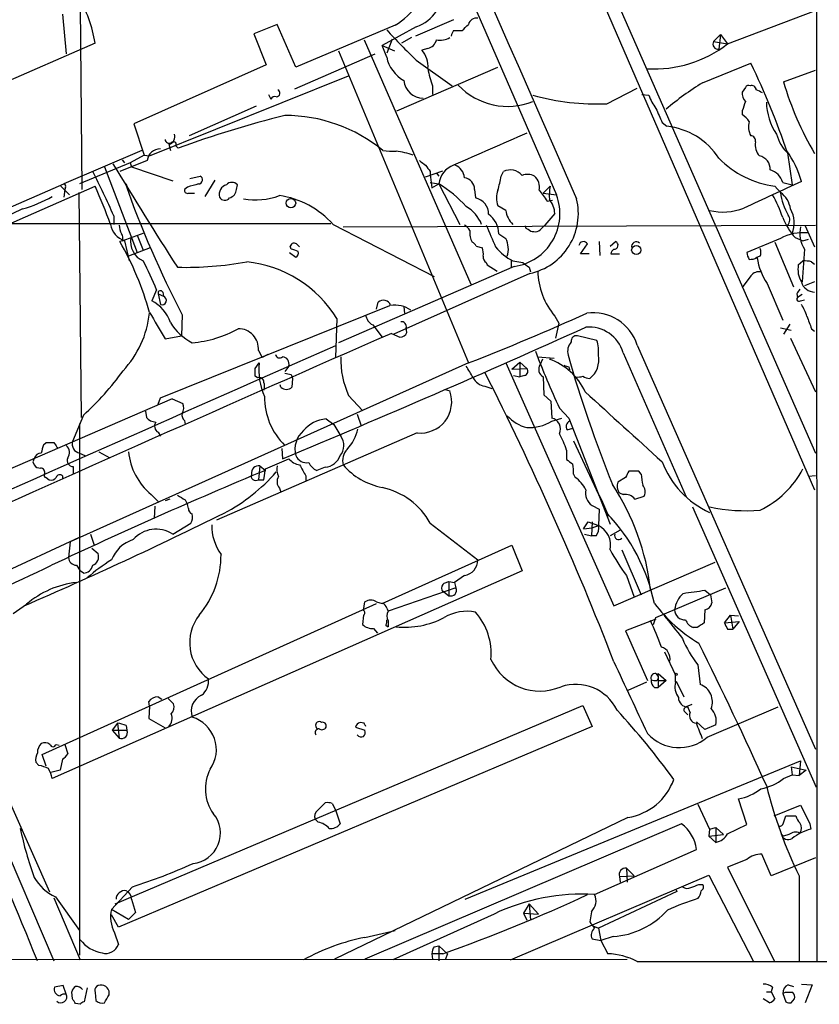
# Model space of a CAD drawing. Extents: x 18 to 1048, y 7 to 890.
# Drawn here: x 770 to 857, y 54 to 161 of the extents above; entities that cross this region are included whole.
import ezdxf

# ---------------------------------------------------------------- set-up
doc = ezdxf.new("R2010")
doc.units = 0
doc.header["$MEASUREMENT"] = 0
doc.layers.add('MAIN', color=5, linetype='CONTINUOUS')

msp = doc.modelspace()

# ---------------------------------------------------------------- linework, layer by layer
at = {"layer": 'MAIN'}
for p, q in [((856.996, 242.7393), (857.0807, 58.7587)), ((806.704, 225.3827), (856.8267, 109.982)), ((821.7747, 193.9713), (856.9113, 113.9613)), ((776.9013, 162.6447), (777.0707, 142.6633)), ((820.0813, 161.9673), (828.7173, 142.0707)), ((847.344, 158.496), (856.9113, 162.1367)), ((774.954, 161.7133), (775.3773, 157.3953)), ((817.5413, 161.1207), (813.3927, 159.3427)), ((798.322, 160.6127), (795.782, 159.5967)), ((795.782, 159.5967), (797.1367, 156.21)), ((800.354, 155.956), (798.322, 160.6127)), ((811.1913, 160.528), (800.354, 155.956)), ((813.4773, 160.3587), (809.752, 158.3267)), ((817.5413, 159.9353), (818.4727, 159.9353)), ((778.51, 158.5807), (747.1833, 144.8647)), ((807.8047, 158.9193), (819.404, 132.334)), ((810.8527, 159.004), (810.26, 157.48)), ((812.9693, 159.1733), (811.8687, 158.5807)), ((845.82, 158.75), (846.582, 159.512)), ((845.82, 158.75), (847.344, 158.496)), ((846.582, 159.512), (846.4127, 157.9033)), ((846.582, 159.512), (847.344, 158.496)), ((805.0107, 157.734), (819.15, 123.7827)), ((809.752, 158.3267), (811.1067, 157.734)), ((810.26, 157.0567), (809.752, 158.3267)), ((814.7473, 157.988), (814.07, 157.8187)), ((800.2693, 153.5853), (808.99, 157.3953)), ((813.4773, 156.718), (817.372, 153.924)), ((844.6347, 154.2627), (849.884, 156.3793)), ((797.1367, 156.21), (782.7433, 149.7753)), ((811.3607, 151.2147), (822.3673, 155.956)), ((853.44, 154.3473), (856.9113, 155.6173)), ((784.4367, 146.304), (806.1113, 155.0247)), ((815.2553, 153.924), (815.2553, 152.9927)), ((834.2207, 151.9767), (837.5227, 153.67)), ((849.2913, 153.7547), (848.9527, 153.2467)), ((797.3907, 152.9927), (797.6447, 152.4847)), ((838.0307, 152.9927), (838.7927, 152.908)), ((796.036, 151.7227), (788.7547, 148.5053)), ((848.9527, 151.2147), (848.9527, 150.7913)), ((782.7433, 149.7753), (783.844, 146.3887)), ((840.232, 149.9447), (840.74, 149.5213)), ((783.59, 146.8967), (775.1233, 143.256)), ((786.5533, 147.574), (786.7227, 146.8967)), ((787.3153, 147.4047), (787.5693, 147.1507)), ((784.1827, 145.796), (781.2193, 144.6107)), ((781.4733, 145.8807), (781.7273, 145.542)), ((783.844, 146.3887), (782.32, 145.542)), ((783.844, 146.3887), (784.4367, 146.304)), ((853.8633, 146.6427), (854.3713, 143.1713)), ((782.32, 145.542), (776.8167, 143.256)), ((779.526, 145.1187), (783.082, 135.8053)), ((782.32, 145.542), (782.4893, 145.1187)), ((782.4893, 145.1187), (786.9767, 143.5947)), ((814.4933, 144.018), (816.356, 144.6953)), ((815.0013, 144.6107), (815.0013, 144.272)), ((822.706, 144.1027), (822.96, 144.6107)), ((788.8393, 143.8487), (789.94, 144.1027)), ((791.5487, 143.6793), (790.448, 141.9013)), ((815.0013, 144.272), (815.1707, 142.8327)), ((815.6787, 144.4413), (815.9327, 144.1027)), ((744.8973, 130.1327), (775.1233, 143.256)), ((745.1513, 128.3547), (778.51, 143.002)), ((774.7847, 143.002), (775.716, 142.0707)), ((775.208, 142.6633), (775.1233, 141.8167)), ((775.2927, 142.9173), (775.208, 142.6633)), ((781.812, 143.256), (781.9813, 143.0867)), ((788.5853, 142.9173), (788.2467, 142.6633)), ((793.9193, 142.6633), (794.004, 143.1713)), ((815.0013, 143.4253), (815.9327, 143.256)), ((815.1707, 142.8327), (815.9327, 143.256)), ((815.9327, 143.256), (818.2187, 138.8533)), ((819.8273, 142.6633), (819.912, 141.732)), ((827.278, 142.24), (828.04, 143.002)), ((852.5087, 143.002), (853.1013, 142.3247)), ((853.3553, 143.4253), (854.3713, 143.1713)), ((776.732, 142.3247), (776.986, 117.856)), ((788.67, 142.24), (789.3473, 142.24)), ((827.278, 142.24), (828.7173, 142.0707)), ((827.7013, 141.3933), (828.294, 141.478)), ((823.214, 140.3773), (822.3673, 140.8853)), ((780.542, 139.7847), (780.542, 138.8533)), ((828.548, 140.0387), (827.4473, 138.7687)), ((769.1967, 138.938), (804.164, 138.938)), ((804.418, 138.8533), (815.4247, 133.1807)), ((805.5187, 138.5993), (856.9113, 138.7687)), ((826.9393, 138.2607), (827.4473, 138.7687)), ((855.8107, 138.684), (856.8267, 136.398)), ((781.4733, 137.0753), (783.844, 137.922)), ((783.082, 137.668), (783.7593, 136.0593)), ((822.452, 137.8373), (823.214, 137.3293)), ((853.1013, 137.3293), (849.4607, 135.8053)), ((854.71, 137.414), (855.5567, 137.0753)), ((855.5567, 137.0753), (856.1493, 137.2447)), ((781.4733, 137.0753), (781.2193, 136.9907)), ((781.7273, 137.0753), (782.2353, 134.874)), ((784.5213, 136.3133), (782.1507, 135.382)), ((799.846, 136.144), (799.7613, 136.4827)), ((800.5233, 136.652), (800.7773, 136.398)), ((819.9967, 136.4827), (820.674, 136.3133)), ((831.342, 135.636), (832.104, 136.7367)), ((833.374, 136.9907), (833.4587, 135.4667)), ((834.5593, 136.4827), (835.152, 136.9907)), ((852.5087, 136.906), (854.5407, 132.08)), ((855.726, 136.144), (855.472, 132.588)), ((799.6767, 135.8053), (800.354, 135.2973)), ((823.8067, 134.9587), (823.8067, 134.1967)), ((832.2733, 135.636), (831.342, 135.636)), ((834.644, 135.636), (835.5753, 135.636)), ((850.9, 135.382), (850.392, 135.2127)), ((824.1453, 134.2813), (805.0107, 125.984)), ((821.0973, 134.7047), (821.182, 134.4507)), ((821.182, 134.4507), (822.2827, 133.7733)), ((823.976, 134.874), (825.0767, 134.7047)), ((825.754, 134.1967), (825.9233, 133.6887)), ((855.0487, 134.4507), (855.5567, 134.874)), ((856.488, 134.7893), (856.8267, 134.5353)), ((825.8387, 133.5193), (811.022, 126.9153)), ((849.884, 133.2653), (848.9527, 131.9953)), ((785.1987, 131.7413), (784.6907, 130.556)), ((851.662, 132.4187), (853.3553, 128.4393)), ((856.8267, 132.588), (855.726, 132.1647)), ((785.368, 131.318), (785.9607, 131.064)), ((785.368, 131.318), (785.622, 130.1327)), ((785.876, 131.4873), (785.9607, 131.064)), ((854.8793, 131.318), (854.964, 130.8947)), ((855.472, 131.2333), (854.964, 130.8947)), ((785.622, 119.9727), (810.5987, 130.048)), ((809.1593, 129.6247), (809.3287, 130.3867)), ((812.1227, 129.8787), (812.2073, 129.2013)), ((855.3027, 130.556), (855.726, 130.6407)), ((787.9927, 129.032), (787.908, 126.746)), ((804.8413, 128.6087), (804.672, 124.3753)), ((828.548, 128.8627), (828.9713, 128.1007)), ((808.736, 127.9313), (809.752, 126.5767)), ((812.4613, 127.0847), (812.3767, 127.5927)), ((828.9713, 128.1007), (828.6327, 126.492)), ((853.1013, 127.5927), (854.2867, 127.3387)), ((854.1173, 128.016), (853.44, 126.9153)), ((856.488, 127.508), (856.8267, 127.254)), ((786.13, 126.4073), (787.908, 126.746)), ((810.768, 127), (811.6993, 126.5767)), ((833.12, 126.238), (831.0033, 126.746)), ((854.202, 126.492), (856.9113, 120.65)), ((837.5227, 125.73), (856.9113, 81.788)), ((796.29, 125.1373), (796.7133, 124.3753)), ((797.306, 124.714), (796.7133, 124.3753)), ((826.6853, 124.46), (828.4633, 124.2907)), ((835.9987, 124.8833), (842.8567, 109.22)), ((819.15, 123.7827), (775.8007, 104.3093)), ((795.9513, 123.19), (796.3747, 123.7827)), ((799.592, 123.444), (799.1687, 122.8513)), ((823.214, 123.7827), (834.9827, 97.3667)), ((823.8913, 123.1053), (824.738, 123.8673)), ((823.8913, 123.1053), (825.5, 123.19)), ((824.738, 123.8673), (825.5, 123.19)), ((824.738, 123.8673), (824.738, 122.2587)), ((827.1933, 124.206), (826.9393, 123.6133)), ((830.072, 123.3593), (830.1567, 123.0207)), ((796.2053, 122.174), (795.9513, 122.3433)), ((799.846, 122.5127), (800.0153, 122.0893)), ((824.0607, 122.428), (824.738, 122.2587)), ((825.246, 122.428), (824.738, 122.2587)), ((827.278, 122.2587), (827.3627, 120.3113)), ((798.7453, 121.158), (798.6607, 121.412)), ((800.0153, 122.0893), (799.9307, 121.158)), ((820.928, 121.2427), (821.69, 120.9887)), ((785.368, 119.2953), (785.622, 119.9727)), ((806.1113, 120.2267), (807.6353, 118.618)), ((816.61, 120.904), (817.118, 120.7347)), ((827.3627, 120.3113), (828.1247, 119.634)), ((786.892, 119.888), (754.888, 106.0027)), ((786.892, 119.888), (788.0773, 119.38)), ((828.1247, 119.634), (828.2093, 117.7713)), ((777.24, 118.11), (776.0547, 115.2313)), ((784.0133, 118.5333), (784.098, 117.856)), ((807.0427, 118.1947), (807.466, 116.9247)), ((829.056, 118.872), (830.072, 117.7713)), ((776.8167, 117.1787), (776.8167, 59.3513)), ((788.2467, 117.5173), (788.3313, 117.094)), ((803.656, 117.6867), (804.5027, 117.094)), ((804.5027, 117.094), (805.2647, 115.824)), ((828.2093, 117.4327), (829.31, 117.7713)), ((830.072, 117.7713), (834.5593, 106.2567)), ((785.368, 116.2473), (785.622, 115.824)), ((813.562, 116.1627), (791.718, 106.68)), ((829.9027, 116.5013), (830.4953, 116.6707)), ((772.922, 114.8927), (773.176, 115.1467)), ((774.3613, 114.6387), (774.5307, 114.554)), ((830.58, 115.316), (833.7973, 108.3733)), ((776.8167, 113.9613), (777.4093, 113.7073)), ((778.9333, 114.1307), (780.1187, 113.4533)), ((798.83, 114.4693), (798.9147, 113.3687)), ((829.818, 114.3), (829.818, 113.284)), ((771.7367, 113.03), (771.906, 112.6913)), ((776.1393, 112.522), (776.1393, 111.6753)), ((796.4593, 112.6067), (796.29, 111.0827)), ((796.4593, 112.6067), (797.052, 112.0987)), ((797.052, 112.268), (799.592, 113.3687)), ((774.954, 111.506), (774.954, 111.1673)), ((796.8827, 111.0827), (797.052, 112.268)), ((801.4547, 111.506), (801.4547, 110.998)), ((803.5713, 112.4373), (802.64, 112.0987)), ((830.58, 111.6753), (830.7493, 111.3367)), ((837.692, 112.014), (836.5913, 112.014)), ((837.946, 111.6753), (837.692, 112.014)), ((856.9113, 111.506), (856.1493, 111.4213)), ((773.176, 111.3367), (773.5147, 111.0827)), ((796.29, 111.0827), (796.8827, 111.0827)), ((836.2527, 111.3367), (835.406, 110.8287)), ((784.606, 109.474), (785.4527, 108.6273)), ((798.576, 110.1513), (798.7453, 109.728)), ((833.374, 109.3893), (833.628, 108.8813)), ((835.5753, 109.6433), (835.9987, 109.474)), ((837.2687, 108.966), (838.2847, 109.3047)), ((785.0293, 108.204), (784.9447, 106.8493)), ((786.638, 108.966), (786.13, 108.7967)), ((788.3313, 108.8813), (788.5853, 108.3733)), ((788.67, 107.95), (788.5853, 108.3733)), ((832.612, 108.2887), (833.374, 107.8653)), ((833.628, 108.8813), (834.39, 107.1033)), ((833.374, 107.8653), (833.2893, 106.0873)), ((843.534, 108.1193), (856.996, 77.6393)), ((786.9767, 105.156), (788.924, 106.3413)), ((815.0013, 106.3413), (820.166, 102.362)), ((831.6807, 105.7487), (832.1887, 106.5107)), ((832.1887, 106.5107), (833.2893, 106.0873)), ((832.612, 106.5107), (832.5273, 104.9867)), ((832.612, 105.8333), (833.2893, 106.0873)), ((778.002, 105.156), (778.4253, 103.9707)), ((831.6807, 105.7487), (832.612, 105.8333)), ((831.7653, 105.156), (832.5273, 104.9867)), ((833.0353, 104.9867), (832.5273, 104.9867)), ((835.66, 105.5793), (834.5593, 104.9867)), ((763.3547, 98.6367), (776.8167, 104.8173)), ((775.8007, 104.3093), (775.6313, 102.616)), ((809.752, 97.6207), (823.8913, 103.9707)), ((823.8913, 103.9707), (824.992, 101.1767)), ((778.1713, 103.632), (778.8487, 103.0393)), ((835.8293, 103.4627), (837.946, 98.552)), ((776.478, 101.7693), (776.9013, 101.1767)), ((834.9827, 97.3667), (845.9893, 102.108)), ((824.992, 101.1767), (773.8533, 78.5707)), ((777.24, 100.9227), (776.9013, 101.1767)), ((816.5253, 99.822), (817.0333, 99.9913)), ((817.0333, 99.9913), (817.626, 99.9067)), ((817.0333, 99.9913), (817.0333, 98.4673)), ((818.7267, 100.6687), (817.626, 99.9067)), ((817.626, 99.9067), (817.7953, 99.314)), ((836.3373, 100.6687), (837.184, 98.298)), ((817.7953, 99.314), (810.4293, 96.774)), ((816.2713, 99.06), (817.0333, 98.4673)), ((839.5547, 96.0967), (847.1747, 99.314)), ((844.8887, 99.06), (845.4813, 98.552)), ((845.4813, 98.552), (845.6507, 97.7053)), ((769.62, 96.52), (771.0593, 97.536)), ((772.7527, 81.1953), (809.1593, 97.6207)), ((807.72, 96.8587), (807.8893, 97.79)), ((809.1593, 97.79), (809.752, 97.6207)), ((810.26, 97.1127), (810.4293, 96.774)), ((844.8887, 96.9433), (844.804, 95.504)), ((807.72, 96.3507), (807.6353, 95.3347)), ((810.4293, 95.758), (810.4293, 95.0807)), ((839.5547, 95.9273), (836.2527, 94.6573)), ((839.3007, 95.3347), (839.5547, 96.0967)), ((847.0053, 95.504), (847.6827, 96.3507)), ((847.0053, 95.504), (848.614, 95.6733)), ((847.6827, 96.3507), (848.5293, 96.266)), ((847.6827, 96.3507), (847.9367, 94.8267)), ((848.614, 95.6733), (847.9367, 94.8267)), ((808.8207, 94.9113), (809.244, 94.4033)), ((810.1753, 95.25), (810.4293, 95.0807)), ((836.2527, 94.6573), (838.6233, 89.2387)), ((844.042, 94.996), (843.6187, 94.996)), ((847.344, 94.8267), (847.9367, 94.8267)), ((773.5993, 66.2093), (761.6613, 93.0487)), ((840.486, 92.3713), (841.6713, 89.8313)), ((839.5547, 90.0007), (839.8087, 89.662)), ((839.8087, 89.7467), (839.8087, 90.0007)), ((839.8087, 90.0007), (840.6553, 89.2387)), ((844.1267, 90.932), (844.3807, 88.8153)), ((838.5387, 89.0693), (836.5067, 88.138)), ((839.8087, 89.662), (839.8087, 88.4767)), ((839.8087, 89.2387), (840.6553, 89.2387)), ((840.6553, 89.2387), (839.8087, 88.4767)), ((841.6713, 89.0693), (841.6713, 89.8313)), ((841.756, 89.154), (842.6027, 87.4607)), ((839.3853, 88.4767), (839.8087, 88.4767)), ((784.4367, 86.4447), (784.352, 86.9527)), ((785.368, 87.4607), (785.7913, 87.2067)), ((786.4687, 87.2913), (787.0613, 86.6987)), ((780.7113, 64.9393), (831.596, 86.5293)), ((784.4367, 86.4447), (784.352, 85.09)), ((831.596, 86.5293), (832.612, 84.2433)), ((842.772, 85.7673), (843.026, 85.5133)), ((843.4493, 86.614), (842.8567, 86.36)), ((843.28, 85.7673), (843.026, 86.36)), ((845.1427, 83.058), (852.8473, 86.36)), ((784.352, 85.09), (786.13, 84.074)), ((807.8047, 84.582), (807.3813, 84.6667)), ((844.8887, 83.9047), (843.9573, 84.7513)), ((780.9653, 84.582), (780.3727, 83.82)), ((780.3727, 83.82), (781.1347, 82.9733)), ((780.3727, 83.82), (781.9813, 83.82)), ((780.9653, 84.582), (781.1347, 82.9733)), ((832.612, 84.2433), (781.05, 62.3993)), ((781.8967, 84.328), (781.9813, 83.82)), ((802.5553, 84.2433), (802.64, 83.9893)), ((806.8733, 84.1587), (807.8893, 83.82)), ((846.074, 84.4127), (844.8887, 83.9047)), ((774.2767, 82.296), (774.6153, 82.2113)), ((775.208, 82.296), (775.5467, 81.28)), ((772.414, 80.01), (772.0753, 80.3487)), ((773.176, 79.9253), (772.7527, 81.1953)), ((774.954, 80.6873), (774.7, 79.502)), ((818.8113, 65.4473), (855.3027, 80.518)), ((855.3027, 80.518), (855.1333, 78.9093)), ((774.7, 79.502), (773.684, 79.248)), ((854.2867, 79.8407), (854.3713, 78.994)), ((854.2867, 79.8407), (855.8953, 79.502)), ((855.8953, 79.502), (855.1333, 78.9093)), ((853.44, 78.5707), (854.3713, 78.994)), ((854.3713, 78.994), (855.1333, 78.9093)), ((849.4607, 73.5753), (848.5293, 76.3693)), ((802.7247, 75.0993), (803.5713, 75.946)), ((804.3333, 75.8613), (804.672, 75.184)), ((804.672, 75.184), (805.18, 73.66)), ((844.1267, 75.7767), (845.3967, 73.0673)), ((852.424, 74.5067), (855.3027, 75.692)), ((802.8093, 73.8293), (802.4707, 74.168)), ((836.5067, 74.3373), (804.5873, 58.928)), ((853.44, 73.7447), (853.694, 74.5067)), ((853.694, 74.5067), (854.7947, 74.5067)), ((767.7573, 73.406), (774.0227, 58.7587)), ((770.382, 73.152), (770.5513, 72.9827)), ((842.3487, 73.66), (807.8893, 58.928)), ((845.3967, 73.0673), (845.312, 72.3053)), ((845.3967, 73.0673), (846.074, 73.2367)), ((846.074, 73.2367), (846.9207, 72.4747)), ((846.074, 73.2367), (846.074, 71.628)), ((847.344, 72.5593), (849.4607, 73.5753)), ((856.3187, 73.66), (856.4033, 73.0673)), ((845.312, 72.3053), (846.9207, 72.4747)), ((845.312, 72.3053), (846.074, 71.628)), ((853.186, 72.5593), (853.44, 72.3053)), ((853.186, 72.5593), (853.44, 72.3053)), ((854.0327, 72.4747), (853.44, 72.3053)), ((832.866, 65.9553), (843.9573, 70.866)), ((849.4607, 69.7653), (847.344, 68.9187)), ((852.0853, 67.9873), (851.0693, 70.358)), ((856.9113, 69.9347), (852.0853, 67.9873)), ((836.3373, 68.834), (837.184, 67.9873)), ((836.3373, 68.834), (836.422, 67.31)), ((847.344, 68.9187), (852.424, 58.7587)), ((823.722, 58.8433), (845.312, 68.072)), ((835.5753, 67.9027), (837.184, 67.9873)), ((835.5753, 67.9027), (835.66, 67.31)), ((845.312, 68.072), (850.138, 58.7587)), ((855.1333, 67.9873), (855.1333, 58.7587)), ((782.574, 66.802), (780.288, 64.3467)), ((841.756, 66.4633), (841.8407, 66.294)), ((844.2113, 67.056), (844.6347, 67.056)), ((774.0227, 65.6167), (776.9013, 58.8433)), ((774.192, 65.7013), (776.8167, 62.0607)), ((782.4893, 65.4473), (782.9127, 64.008)), ((841.8407, 66.294), (833.2893, 62.3147)), ((782.1507, 63.246), (780.288, 64.3467)), ((825.754, 64.9393), (825.1613, 63.9233)), ((825.754, 64.9393), (825.9233, 63.1613)), ((825.754, 64.9393), (826.77, 63.8387)), ((781.05, 62.3993), (780.288, 63.754)), ((782.9127, 64.008), (782.1507, 63.246)), ((821.944, 63.8387), (810.9373, 58.8433)), ((825.1613, 63.9233), (825.5, 63.1613)), ((825.1613, 63.9233), (826.77, 63.8387)), ((832.5273, 64.0927), (832.358, 62.992)), ((832.6967, 62.5687), (833.2893, 62.3147)), ((833.2893, 62.3147), (833.5433, 60.96)), ((780.6267, 61.8067), (781.05, 60.5367)), ((807.8893, 61.2987), (811.1913, 62.0607)), ((832.612, 61.1293), (833.5433, 60.96)), ((834.898, 61.3833), (833.5433, 60.96)), ((815.4247, 60.2827), (815.9327, 60.3673)), ((815.9327, 60.3673), (815.9327, 58.7587)), ((815.9327, 60.3673), (816.864, 59.5207)), ((833.5433, 60.96), (834.3053, 59.5207)), ((677.418, 58.8433), (836.422, 58.928)), ((815.1707, 59.5207), (815.2553, 58.928)), ((816.356, 59.5207), (815.1707, 59.5207)), ((816.864, 59.5207), (816.61, 58.8433)), ((837.5227, 58.674), (1048.1733, 58.8433)), ((775.0387, 56.0493), (774.1073, 55.88)), ((775.3773, 55.118), (775.0387, 56.0493)), ((777.6633, 55.7953), (777.3247, 54.2713)), ((852.2547, 55.88), (852.0853, 55.372)), ((853.948, 56.134), (854.5407, 55.9647)), ((855.3873, 56.2187), (856.5727, 56.134)), ((856.5727, 56.134), (855.8107, 54.1867)), ((776.0547, 54.61), (775.97, 55.372)), ((778.51, 55.2873), (778.5947, 54.4407)), ((780.034, 55.0333), (780.034, 55.4567)), ((851.5773, 55.372), (852.0853, 55.372)), ((852.0853, 55.372), (852.5087, 54.61)), ((853.6093, 55.2873), (853.3553, 55.2027)), ((853.3553, 55.2027), (853.694, 54.2713)), ((776.9013, 54.0173), (776.3933, 54.102)), ((851.916, 54.1867), (851.2387, 54.61)), ((854.2867, 54.1867), (854.6253, 54.61))]:
    msp.add_line(p, q, dxfattribs=at)
for centre, radius in [((799.8333, 141.1682), 0.5174), ((837.4193, 136.0675), 0.505), ((841.756, 89.9161), 0.1197)]:
    msp.add_circle(centre, radius, dxfattribs=at)
for centre, radius, start, end in [((46109.0729, 20065.445), 49467.8579, 203.52180624, 203.7509892), ((806.24, 168.4584), 9.3491, 301.978359, 342.793054), ((764.9728, 156.4985), 13.6964, 8.744318, 31.528739), ((812.1767, 164.3272), 4.1762, 288.145568, 326.988786), ((820.053, 160.3588), 0.938, 83.081055, 164.295405), ((853.1552, 198.5965), 57.6901, 221.965671, 226.545612), ((818.2443, 159.2833), 0.9588, 137.155503, 176.448267), ((649.4489, 329.6115), 239.4975, 314.889638, 315.118804), ((814.4226, 159.2441), 1.2974, 284.493606, 345.502118), ((816.0597, 160.9653), 2.0812, 259.451375, 300.56479), ((846.3583, 158.496), 0.5952, 154.739445, 275.244107), ((811.9954, 155.9983), 2.76, 355.603046, 41.265992), ((839.4059, 168.6574), 12.8945, 266.520427, 307.997004), ((813.8615, 157.7448), 3.6666, 190.816533, 241.691095), ((774.6797, 119.9622), 83.5577, 18.620975, 25.838227), ((822.461, 156.8898), 7.7922, 188.138421, 202.371616), ((814.2798, 154.7372), 2.1683, 185.836535, 268.929743), ((862.4828, 125.4004), 33.935, 121.732149, 130.031909), ((887.0095, 164.3121), 35.0173, 196.533041, 210.464856), ((798.2457, 153.1367), 0.3981, 268.790922, 66.139825), ((823.4147, 159.0689), 7.3752, 223.323197, 291.998472), ((850.3283, 153.1407), 1.3797, 175.59365, 221.267966), ((849.63, 153.5851), 0.3788, 63.45524, 153.401126), ((849.9841, 153.466), 0.4938, 4.029405, 111.973753), ((766.1454, -15.9836), 189.3058, 63.316973, 63.54617), ((798.068, 152.3153), 0.4559, 68.20559, 158.189256), ((833.1321, 177.7751), 25.8213, 254.374822, 272.416243), ((844.2634, 154.8829), 5.8163, 199.849372, 215.945242), ((1103.1218, 67.0728), 267.7346, 161.45385, 161.683033), ((858.0956, 152.3027), 6.5202, 181.377126, 213.809003), ((1220.8838, 320.0274), 416.922, 203.846841, 204.07603), ((829.5514, 30.9046), 123.5947, 104.230609, 109.857107), ((799.1684, 133.8658), 16.8409, 50.693071, 89.998979), ((847.641, 148.7176), 2.4537, 32.315026, 57.684974), ((851.5251, 149.459), 1.8981, 162.514882, 210.162353), ((839.9714, 141.8945), 7.6654, 32.827427, 84.245377), ((786.5957, 148.1666), 0.4733, 190.296185, 296.559637), ((786.3874, 148.3733), 0.8163, 281.725631, 21.668461), ((787.0382, 147.5394), 0.308, 334.075331, 138.553363), ((1689.3433, -1842.6209), 2170.6728, 113.4507779, 113.6799613), ((849.8301, 147.9357), 0.5721, 349.14965, 84.594322), ((852.1279, 147.4894), 1.7686, 168.962627, 222.084974), ((856.982, 149.8177), 4.4532, 194.872573, 227.053819), ((785.6377, 145.5976), 1.4685, 90.612578, 172.235185), ((810.9376, 153.3324), 6.5292, 260.292858, 272.970909), ((810.3378, 138.3737), 8.4903, 70.737661, 83.655709), ((845.1052, 140.7016), 10.6587, 15.276853, 35.536553), ((941.1425, 314.8509), 211.6403, 233.014163, 233.243367), ((853.8917, 153.388), 10.4777, 224.454784, 262.415113), ((850.5189, 144.8505), 1.4834, 357.276077, 78.474184), ((722.3154, 115.1581), 63.2203, 22.925648, 27.766704), ((1104.1262, 339.6262), 377.4429, 210.959534, 212.974551), ((984.0322, 271.9192), 211.6103, 216.756617, 216.985854), ((818.3074, 143.0288), 2.3856, 108.731918, 174.534847), ((817.1057, 143.7759), 1.6286, 5.546065, 68.193364), ((823.7005, 143.0769), 1.7032, 40.688135, 115.770686), ((851.4079, 142.8327), 2.0355, 16.925172, 73.068623), ((789.7646, 143.6975), 0.4415, 270.791579, 66.593533), ((818.4971, 142.6224), 1.3309, 1.761133, 80.065591), ((806.5624, 146.8909), 16.3826, 344.7389, 350.200978), ((825.575, 142.6343), 1.6588, 62.276368, 110.576258), ((825.2986, 142.9067), 1.5903, 348.09724, 48.770691), ((775.1234, 143.0443), 0.2117, 323.124688, 90.027065), ((723.5742, 118.1599), 60.2916, 20.073309, 24.332596), ((887.4812, 180.7172), 112.113, 199.520124, 207.452296), ((788.5712, 142.5645), 0.3392, 163.066164, 286.933836), ((873.851, -153.2565), 308.2031, 105.831433, 106.060621), ((793.1826, 142.075), 1.1551, 108.362796, 192.921006), ((793.4113, 142.6069), 0.8184, 43.598957, 136.396215), ((792.8246, 142.7816), 1.1011, 287.587464, 353.832202), ((809.3958, 132.3508), 12.7143, 41.651316, 59.060279), ((824.3999, 141.732), 2.2019, 157.385339, 202.614661), ((1123.6278, 353.6358), 364.1694, 215.419421, 215.648604), ((834.4757, 141.9011), 6.5292, 170.292858, 182.970909), ((1571.935, -1424.2909), 1723.7866, 114.5622928, 114.7914739), ((766.9406, 153.8217), 13.7797, 285.555761, 300.109662), ((792.6346, 142.1331), 0.6588, 208.700686, 322.498746), ((796.0049, 148.9894), 7.4605, 259.780743, 290.159281), ((797.2455, 132.4913), 9.5875, 41.572992, 82.023039), ((819.5756, 139.9881), 1.776, 358.899845, 79.081697), ((823.3248, 139.9994), 5.7766, 278.165731, 21.01216), ((824.4385, 140.0459), 6.6751, 282.108546, 13.880941), ((826.1188, 139.9712), 2.4301, 1.591664, 40.912008), ((838.082, 134.2436), 16.1904, 19.377042, 28.910377), ((859.8825, 143.2894), 6.8495, 188.096624, 209.955193), ((851.6514, 140.1974), 2.5744, 7.798043, 55.722902), ((775.2673, 129.3802), 12.0888, 112.526204, 128.406364), ((816.8469, 137.3091), 4.0485, 22.422166, 59.592793), ((825.8249, 140.7303), 2.6347, 187.699838, 225.432105), ((846.8685, 146.2373), 6.042, 255.901198, 291.899142), ((851.6271, 139.0258), 2.9905, 336.582793, 30.568805), ((819.8298, 137.8183), 2.6222, 0.415148, 54.533442), ((860.0868, 142.2404), 7.2253, 201.304417, 221.912237), ((853.3053, 139.3652), 0.8168, 313.090021, 38.108767), ((782.4473, 139.2346), 2.2762, 189.643578, 251.559479), ((783.3885, 138.883), 2.2567, 182.903231, 207.605171), ((818.0068, 137.4563), 1.4969, 28.737847, 61.253601), ((821.0606, 137.8639), 1.769, 169.838548, 212.783681), ((1414.2828, 391.5844), 644.8138, 203.0837062, 203.312888), ((825.627, 138.6416), 0.2993, 171.856362, 278.124688), ((826.1562, 138.663), 0.5814, 213.124262, 280.484658), ((826.4736, 138.6842), 0.6295, 250.359033, 317.717127), ((858.4604, 137.8796), 3.2387, 167.160526, 212.404436), ((780.9035, 137.3977), 0.6547, 330.498273, 42.177148), ((784.7174, 137.0162), 2.3467, 170.240243, 245.903396), ((820.8397, 136.1419), 2.6547, 343.366495, 26.569877), ((855.5204, 132.939), 5.0126, 83.766217, 118.855212), ((751.6476, 120.1178), 34.0467, 15.621588, 29.70804), ((800.1828, 136.385), 0.4327, 38.101448, 166.949801), ((799.7611, 134.6194), 1.527, 56.315136, 86.812677), ((819.2769, 136.1861), 0.7785, 22.394546, 67.621866), ((818.3854, 135.6357), 2.3868, 353.898391, 16.492768), ((826.8553, 140.2935), 6.1369, 219.402722, 242.018954), ((831.6709, 136.4729), 0.5071, 31.345477, 169.270673), ((835.3213, 135.5513), 0.6826, 119.738635, 172.87186), ((834.9968, 136.5815), 0.4376, 268.154078, 69.229434), ((837.4222, 136.4526), 0.5115, 46.124856, 195.802311), ((849.8843, 135.8054), 1.1004, 337.370923, 22.624271), ((800.1844, 135.7207), 0.4561, 291.829402, 21.785083), ((821.4362, 135.2974), 0.6828, 172.88227, 240.239505), ((850.9828, 135.8893), 1.5244, 183.158773, 213.708832), ((849.7144, 137.2451), 2.2018, 270.007807, 292.621466), ((857.3897, 136.289), 6.9127, 188.95733, 214.047534), ((760.454, 122.2688), 26.4958, 20.947308, 28.407744), ((788.4791, 169.7573), 35.5745, 268.398225, 280.594961), ((793.6322, 121.6904), 13.1722, 31.683046, 83.952198), ((952.4272, 303.7916), 211.6803, 233.014185, 233.243346), ((857.7788, 133.9849), 2.7696, 170.31763, 210.289645), ((855.7683, 132.0382), 2.8437, 75.33971, 94.267354), ((834.8349, 134.056), 8.1545, 181.986726, 219.558443), ((850.7794, 132.5801), 1.1274, 79.508338, 142.575172), ((982.0601, 46.8894), 152.6537, 146.192759, 146.421922), ((856.8556, 133.0165), 1.5295, 196.269045, 268.917309), ((785.6326, 131.3709), 0.2698, 25.558299, 191.305768), ((785.7913, 130.5984), 0.4879, 250.023916, 70.008867), ((855.1333, 130.7253), 0.2395, 134.983084, 315.016916), ((782.6781, 126.7748), 4.2835, 19.225532, 61.975195), ((809.8931, 129.7657), 0.8392, 19.659336, 132.26634), ((811.0781, 126.7349), 3.3365, 57.216796, 96.795511), ((851.7591, 127.6662), 4.3872, 15.826461, 34.208402), ((773.6691, 130.3547), 10.8292, 316.759388, 353.885924), ((1504.9654, 551.1758), 834.9567, 210.350172, 210.5793526), ((809.3225, 129.1514), 1.3538, 185.059935, 244.326485), ((730.8623, 351.4598), 244.1958, 291.195094, 294.47181), ((832.705, 124.1902), 5.0578, 17.72456, 97.791747), ((1194.8868, 255.177), 361.681, 200.440979, 200.670177), ((791.5469, 131.0034), 5.587, 210.291722, 243.949535), ((788.1559, 138.0058), 12.0583, 274.458617, 299.472832), ((794.1173, 125.3272), 2.181, 355.004884, 90.75136), ((356.4749, 1179.6428), 1154.4234, 292.5355185, 294.3216747), ((811.851, 127.7307), 0.5434, 345.291314, 97.081862), ((832.2642, 123.804), 3.8873, 16.119712, 94.862421), ((2890.8023, -4621.186), 5183.8029, 113.6567479, 114.2855725), ((811.6573, 127.4652), 0.8895, 272.706396, 334.673739), ((830.9186, 126.1534), 0.5986, 81.865837, 188.134163), ((6030.2753, -11738.1441), 12963.6581, 113.77188932, 114.00107279), ((831.5824, 125.0135), 1.6407, 139.974447, 193.542458), ((829.9883, 125.0952), 3.3337, 351.966392, 20.047715), ((798.5996, 124.7846), 0.4524, 188.977235, 314.14918), ((798.8494, 123.6827), 0.78, 342.180612, 85.197929), ((814.7273, 124.1511), 9.4676, 178.130283, 204.48823), ((921.2096, 161.6537), 101.6, 201.115309, 204.902774), ((971.6411, 165.4138), 147.4082, 196.061995, 201.840378), ((830.7724, 124.1114), 2.5696, 308.101247, 11.627403), ((584.3013, 122.7667), 211.6504, 359.885382, 0.114591), ((803.3994, 123.0575), 7.062, 174.105908, 204.383524), ((803.1542, 113.1353), 18.8168, 28.708369, 33.219249), ((825.1754, 122.8749), 0.4524, 278.977235, 44.149179), ((827.7738, 123.1023), 0.9785, 148.519084, 239.556424), ((825.6582, 117.7793), 6.8249, 24.873822, 70.33155), ((872.168, 250.4439), 133.8752, 251.443679, 251.672862), ((757.6799, 139.9559), 29.323, 311.840219, 324.51938), ((796.3898, 121.7143), 0.4953, 354.40337, 111.867995), ((841.8397, 291.9516), 174.5652, 255.851163, 256.080306), ((821.2719, 123.0432), 1.8331, 208.305625, 259.186605), ((513.0671, -33.4963), 345.2484, 21.185172, 26.911285), ((831.0458, 123.8251), 1.5807, 262.299482, 290.370222), ((832.4429, 123.6139), 1.527, 236.315136, 266.812677), ((795.9084, 121.2427), 1.0623, 336.511757, 23.483296), ((799.338, 121.7225), 0.8185, 223.604026, 316.395974), ((804.2299, 120.0181), 7.2637, 179.022628, 225.830542), ((813.914, 119.5578), 3.4133, 264.080789, 20.169399), ((2741.0349, 2212.3332), 2831.9826, 227.611718, 227.8409016), ((786.9341, 118.9143), 1.2344, 329.042611, 22.164276), ((785.213, 118.816), 1.4713, 220.728008, 266.141889), ((788.7544, 118.1099), 0.7803, 167.461635, 229.412244), ((826.643, 121.0593), 4.4532, 222.946181, 255.127427), ((785.7764, 116.9212), 0.788, 147.205358, 238.783105), ((803.8945, 114.2171), 3.4778, 93.932321, 140.766929), ((825.7368, 121.565), 4.8155, 267.181385, 300.893563), ((827.9767, 116.5966), 1.1975, 334.335873, 78.799853), ((830.3789, 116.8718), 0.6033, 111.610947, 217.884145), ((802.972, 114.3762), 2.7021, 130.960319, 194.332468), ((803.9483, 114.8166), 1.6576, 317.993004, 37.425707), ((802.2703, 117.7815), 5.002, 317.227159, 346.172119), ((821.7295, 111.8858), 8.4411, 16.618951, 29.778053), ((776.52, 113.4112), 3.8911, 157.620265, 171.872605), ((773.5994, 326.8465), 211.7002, 269.885409, 270.114564), ((901.1919, 199.5426), 152.6259, 213.57026, 213.799443), ((774.717, 114.0375), 1.0147, 324.850244, 49.404217), ((777.0705, 114.9772), 1.0471, 165.955794, 255.973046), ((772.6328, 113.2204), 0.7418, 87.279935, 168.467387), ((789.0817, 114.8095), 6.9642, 185.593528, 230.008295), ((801.55, 114.226), 1.3036, 203.446168, 280.756542), ((803.3747, 114.3402), 1.913, 275.898642, 340.680413), ((807.2541, 113.1571), 1.7968, 136.905622, 195.024671), ((856.4663, 70.8894), 94.6305, 153.3271, 153.556364), ((772.4987, 113.0302), 0.6827, 209.760495, 277.11773), ((776.1091, 113.157), 0.6357, 152.217531, 272.722881), ((796.3566, 111.7781), 0.835, 82.934565, 187.072245), ((800.1855, 112.2681), 1.894, 169.701647, 206.556934), ((801.1545, 114.7271), 2.0704, 221.002913, 259.503081), ((1097.4596, 281.4593), 341.3254, 209.633423, 209.862592), ((803.2324, 113.5379), 1.5564, 202.381136, 247.627074), ((811.2269, 117.6559), 7.5651, 221.014504, 258.757502), ((957.1445, 282.3389), 211.6403, 233.014163, 233.243367), ((827.2359, 111.9716), 3.3572, 354.936598, 13.863222), ((849.4765, 116.5306), 9.8851, 200.740093, 245.624018), ((772.5487, 111.8601), 0.4938, 338.026247, 85.982169), ((773.176, 111.5483), 0.2116, 143.124688, 270), ((1000.2759, -377.3902), 529.9994, 112.547038, 115.300933), ((774.6718, 111.1956), 0.4195, 47.724474, 160.347095), ((783.3575, 124.9103), 19.7462, 297.792839, 318.898856), ((796.0078, 111.506), 0.5088, 160.564338, 303.690068), ((799.3695, 110.842), 1.0521, 146.58937, 221.037856), ((1005.7269, 27.0354), 189.2834, 153.323728, 153.552938), ((852.5938, 113.1627), 14.7231, 185.798183, 190.458938), ((846.6826, 116.8173), 9.9723, 295.01856, 332.858092), ((773.7687, 111.5908), 0.5681, 243.43946, 333.425927), ((828.835, 108.4657), 3.4507, 26.066788, 56.305788), ((813.2272, 96.2718), 25.8946, 6.369831, 33.528363), ((836.6767, 110.4054), 1.3394, 161.575873, 214.680814), ((837.3108, 109.7703), 1.0795, 334.448571, 41.81559), ((914.9211, 320.8072), 246.8554, 238.919682, 239.148841), ((808.1155, 102.5455), 7.8627, 28.865769, 77.986929), ((833.4207, 109.5943), 1.5357, 165.377399, 238.225566), ((836.2104, 108.1616), 1.3294, 37.237991, 99.163308), ((580.8915, 536.0536), 478.0308, 293.408473, 296.282824), ((789.2466, 107.9143), 0.5777, 176.457073, 254.611795), ((787.7389, 107.0609), 1.3865, 328.733619, 12.344134), ((819.9586, 93.6736), 19.8236, 11.48497, 43.990956), ((849.2822, 126.3785), 18.668, 257.986829, 274.971575), ((796.6583, 106.1234), 5.4485, 179.488923, 215.561393), ((832.2457, 105.7485), 1.0972, 316.02659, 17.985787), ((832.3014, 103.9897), 2.3186, 346.862208, 64.78112), ((785.1583, 102.3786), 3.3198, 56.786708, 138.845897), ((835.4817, 105.0045), 0.4412, 159.918154, 321.976966), ((783.8311, 100.9235), 3.824, 107.854041, 157.902828), ((777.9057, 102.7061), 1.0001, 290.502406, 19.460373), ((782.0481, 102.8809), 10.1782, 320.089776, 0.415445), ((855.2119, 114.6425), 23.4844, 208.427858, 216.514377), ((600.6918, 461.9542), 399.6108, 293.688027, 295.665326), ((776.4991, 102.6371), 0.8681, 181.392836, 268.607164), ((777.2381, 101.9579), 1.0352, 270.10516, 349.503081), ((792.3979, 83.297), 22.5859, 122.42331, 130.721262), ((818.4798, 102.3369), 1.6864, 278.418878, 0.852816), ((777.6586, 89.83), 10.1456, 96.682387, 130.576242), ((816.7794, 99.314), 0.5681, 116.574073, 206.56054), ((817.2261, 99.06), 0.6233, 251.980757, 24.048356), ((844.5713, 96.5129), 3.0155, 132.915701, 171.794122), ((759.0254, 691.5866), 598.7155, 278.0161877, 278.2453624), ((808.5243, 96.8165), 1.1623, 56.88417, 123.11583), ((809.6672, 97.0279), 0.5988, 8.140927, 81.859073), ((853.3912, 108.4185), 17.685, 217.630302, 238.729483), ((844.7617, 97.8323), 0.898, 278.130102, 351.869898), ((807.6141, 96.6047), 0.2752, 292.632677, 67.367323), ((811.1068, 96.266), 0.8468, 143.136869, 216.863132), ((819.0229, 91.7966), 4.9728, 79.700615, 120.149035), ((814.7335, 92.1316), 6.8985, 354.952877, 41.351643), ((842.6861, 96.9387), 1.0994, 179.76027, 274.481448), ((793.618, 93.3556), 4.8092, 141.480296, 235.170196), ((808.6708, 96.3627), 1.4591, 224.791754, 275.896578), ((809.3297, 95.6732), 0.9456, 333.413271, 10.325982), ((812.2077, 104.3357), 9.3018, 264.251407, 297.656525), ((812.7816, 83.2949), 28.9956, 19.301992, 25.456642), ((1476.3924, 603.0608), 813.1665, 218.5452135, 218.7744053), ((844.2117, 96.4357), 1.557, 202.38634, 247.61366), ((971.4229, -95.2498), 228.9527, 123.575483, 123.804666), ((1016.4695, 179.8253), 189.2834, 206.45383, 206.683054), ((853.5952, 98.4393), 12.0835, 202.522734, 218.409882), ((475.5945, -91.4393), 412.3202, 24.234809, 26.618943), ((839.7612, 91.5967), 1.3395, 349.617103, 73.246673), ((826.9265, 93.929), 5.8392, 204.315079, 293.183774), ((2784.1541, 997.5264), 2149.5508, 204.9357932, 205.1649759), ((-23.906, -266.5237), 860.0375, 22.2233969, 24.5402688), ((839.5064, 89.5078), 0.4953, 84.40337, 201.867995), ((788.8474, 89.2231), 2.0323, 308.382866, 5.219953), ((840.0325, 89.2265), 0.9905, 174.391856, 229.200438), ((839.4698, 90.1695), 0.9461, 243.434949, 280.320555), ((839.47, 89.5774), 0.3787, 296.558284, 26.558284), ((843.7458, 88.6037), 2.1261, 167.35018, 215.27108), ((830.822, 83.8081), 5.0142, 26.192515, 108.568284), ((843.6859, 86.9216), 2.0171, 338.756113, 69.851874), ((785.368, 86.1907), 1.27, 90, 143.130102), ((790.8409, 85.9134), 1.866, 113.083281, 200.520108), ((843.0176, 87.3676), 1.0076, 179.522357, 270.477643), ((786.0174, 86.3599), 1.0975, 316.033708, 17.980951), ((770.1411, 26.2559), 88.4328, 36.20095, 42.518511), ((842.9131, 86.0495), 0.3156, 100.295103, 243.434949), ((844.0631, 85.4286), 0.8532, 156.610947, 262.87665), ((844.1901, 84.836), 1.9309, 347.336335, 44.555172), ((785.6001, 85.1232), 1.2972, 317.289861, 21.470053), ((788.0119, 81.7175), 3.7032, 324.873118, 73.021261), ((802.894, 84.3957), 0.3714, 46.854644, 204.225635), ((803.2961, 84.3068), 0.3892, 337.632677, 112.367323), ((807.4663, 84.0737), 0.5991, 98.157154, 171.842846), ((780.8499, 82.3241), 2.2608, 62.418273, 87.074191), ((781.3968, 83.5578), 0.6406, 245.847703, 24.160458), ((802.8941, 83.5659), 0.4234, 90.013532, 216.848245), ((803.1992, 84.415), 0.5238, 234.361868, 330.704217), ((807.2968, 83.6083), 0.6292, 312.268789, 19.661787), ((723.2444, 42.1026), 94.6306, 26.44369, 26.672954), ((420.9495, -85.6233), 455.9665, 21.689163, 21.918334), ((773.0639, 81.5711), 0.9012, 53.550995, 116.058953), ((807.5083, 83.7352), 0.6292, 222.268789, 289.661787), ((842.101, 86.6269), 4.6893, 222.129527, 310.440272), ((773.5852, 81.4024), 1.341, 133.153753, 181.610952), ((773.938, 82.3948), 0.3528, 196.262154, 343.737847), ((773.4305, 80.6449), 1.3872, 148.741564, 192.329), ((774.2346, 81.9994), 1.4964, 298.735138, 331.264862), ((771.2697, 74.8841), 5.2521, 65.711968, 77.415697), ((770.7075, 77.9925), 3.1985, 10.414759, 31.659608), ((795.1656, 77.4512), 4.6449, 152.628967, 215.397151), ((835.5264, 80.5993), 6.3383, 278.897294, 340.523612), ((850.0462, 82.8522), 5.4634, 279.891278, 308.40267), ((847.5899, 81.754), 5.466, 279.89607, 308.394607), ((899.832, 89.7257), 49.7044, 193.872215, 205.935129), ((803.2182, 74.4644), 0.8041, 127.857486, 201.629402), ((803.7831, 74.3811), 1.5792, 69.609571, 97.70781), ((1363.8103, 328.6758), 567.962, 206.45046, 206.679643), ((788.8481, 72.6325), 3.307, 275.725247, 40.056686), ((856.4201, 74.9111), 1.675, 193.971531, 224.136456), ((804.0166, 79.8772), 34.3004, 191.307115, 200.583768), ((802.4324, 71.7937), 2.0702, 41.004456, 79.510236), ((804.1915, 74.3296), 1.1939, 260.512432, 325.886681), ((839.9281, 70.4063), 4.0553, 6.508853, 53.352485), ((852.9998, 73.8546), 0.4537, 261.405541, 345.982133), ((857.7954, 67.7432), 5.5031, 104.653156, 128.477858), ((854.4562, 73.1944), 0.9398, 324.151914, 35.843145), ((845.7296, 73.4292), 1.8338, 280.824636, 331.682527), ((853.948, 72.7003), 0.7748, 190.483399, 303.113766), ((854.7645, 71.5855), 1.1516, 66.807943, 129.453935), ((851.0097, 68.0405), 2.3183, 88.526828, 131.926222), ((765.3613, 121.4103), 57.2568, 287.495008, 294.579957), ((836.2668, 68.1143), 0.7232, 84.405299, 197.014187), ((776.3755, 70.3522), 5.138, 209.553174, 244.850929), ((842.9688, 67.5271), 0.9014, 233.553434, 296.053368), ((759.1165, 278.528), 227.9507, 291.690305, 291.919497), ((844.3242, 66.7738), 0.4196, 289.652905, 42.26634), ((781.7788, 65.4019), 0.9838, 83.117678, 177.355128), ((781.5377, 65.4961), 0.9528, 357.064327, 67.86583), ((758.5332, 223.5239), 173.898, 289.421181, 295.028474), ((831.4563, 43.9918), 22.0087, 86.327579, 115.607651), ((831.4713, 65.2468), 1.5643, 312.458473, 26.930321), ((852.7209, 38.2594), 28.5947, 107.490793, 114.584114), ((843.1103, 66.4295), 1.356, 318.554901, 357.852942), ((783.958, 63.5435), 3.7569, 167.655139, 207.535645), ((834.2648, 70.2272), 8.8666, 274.095239, 317.7184), ((1001.9209, 189.6412), 211.6403, 216.756633, 216.985837), ((833.5291, 61.5527), 1.0101, 131.030116, 204.781479), ((812.5395, 38.2937), 23.4703, 101.427707, 118.888911), ((779.9004, 63.3122), 3.7598, 217.091474, 260.378592), ((779.6786, 60.9919), 1.445, 253.657003, 341.637777), ((816.6928, 59.4367), 1.5244, 146.291169, 176.841227), ((834.038, 51.9685), 7.5569, 62.540098, 87.972939), ((774.7572, 55.6393), 0.693, 159.67715, 265.265197), ((777.0712, 55.033), 1.1522, 126.039438, 162.889228), ((776.4203, 54.9989), 0.9662, 40.47072, 91.601349), ((779.1027, 55.499), 0.6294, 132.276138, 199.655661), ((779.1729, 55.2207), 0.8929, 15.326597, 123.561921), ((851.3444, 54.8424), 1.3804, 48.739101, 94.391702), ((854.3072, 55.2512), 0.9531, 112.140777, 182.91674), ((774.8058, 54.8217), 0.6437, 226.334268, 27.404942), ((775.208, 54.356), 0.7806, 77.473581, 130.599702), ((568.13, 181.61), 246.8298, 328.919662, 329.148844), ((854.0326, -156.4125), 211.7002, 89.885408, 90.114564), ((854.0328, 54.8217), 0.6292, 340.338213, 47.731211), ((649.224, -30.294), 152.6261, 33.57027, 33.799453), ((777.3668, 53.7212), 0.5517, 94.376403, 147.539959), ((779.272, 55.0897), 0.938, 223.777634, 285.710475), ((851.578, 55.2866), 1.1506, 287.082228, 323.98361), ((854.1172, 55.1179), 0.9465, 243.440363, 280.316217)]:
    msp.add_arc(centre, radius, start, end, dxfattribs=at)

doc.saveas('drawing.dxf')
